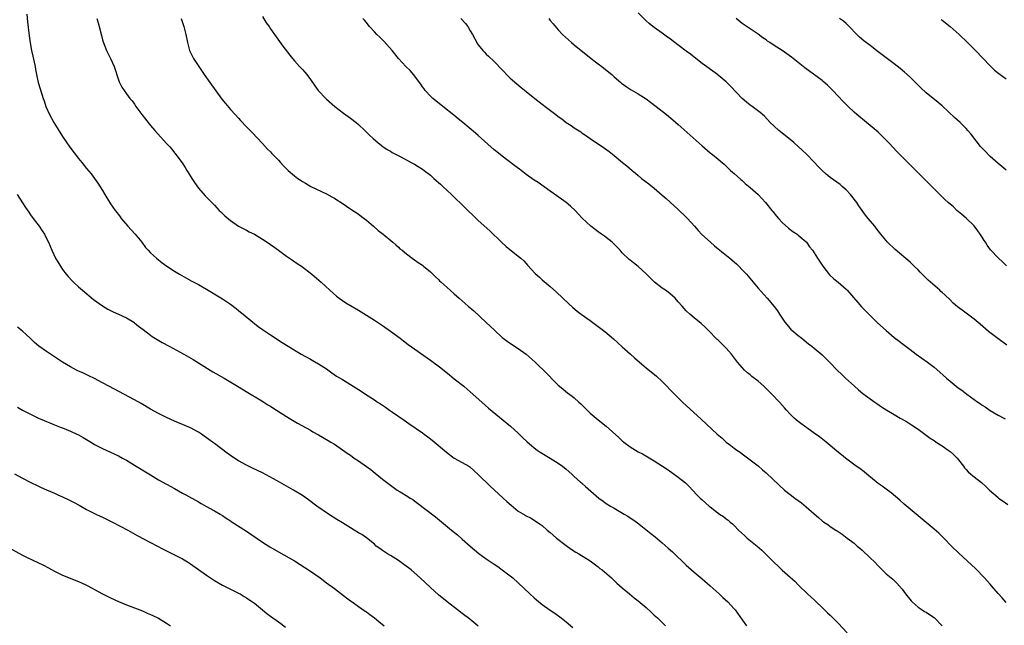
# Model space of a CAD drawing. Units: inches. Extents: x 2628000 to 2631000, y 1485000 to 1488000.
# Drawn here: x 2628532 to 2628779, y 1486445 to 1486597 of the extents above; entities that cross this region are included whole.
import ezdxf

# ---------------------------------------------------------------- set-up
doc = ezdxf.new("R2010")
doc.units = ezdxf.units.IN
doc.header["$MEASUREMENT"] = 0
doc.layers.add('LD26281485_10ft', color=2, linetype='Continuous')

msp = doc.modelspace()

# ---------------------------------------------------------------- linework, layer by layer
at = {"layer": 'LD26281485_10ft'}
for points, elevation in [([(2628534.06, 1486598.06), (2628534.21, 1486596.21), (2628534.64, 1486592.64), (2628534.89, 1486590.89), (2628535.24, 1486589), (2628535.55, 1486587.55), (2628535.94, 1486586.06), (2628536.14, 1486585), (2628536.24, 1486584.24), (2628536.48, 1486583), (2628536.93, 1486581), (2628537.4, 1486579.4), (2628538.14, 1486577), (2628538.38, 1486576.38), (2628538.82, 1486575), (2628539.71, 1486573), (2628540.83, 1486571), (2628543, 1486567.51), (2628544.79, 1486564.79), (2628547, 1486561.95), (2628547.79, 1486561), (2628549, 1486559.47), (2628550.12, 1486558.12), (2628550.99, 1486556.99), (2628551.84, 1486555.84), (2628553, 1486553.96), (2628553.57, 1486553), (2628555, 1486550.67), (2628556.19, 1486549), (2628557, 1486547.92), (2628557.41, 1486547.41), (2628557.7, 1486547), (2628559.37, 1486545), (2628560.13, 1486544.13), (2628561.2, 1486543), (2628562.8, 1486541), (2628563.74, 1486539.74), (2628564.4, 1486539), (2628565, 1486538.4), (2628566.5, 1486537), (2628567.9, 1486535.9), (2628569.07, 1486535.07), (2628571, 1486533.81), (2628572.29, 1486533), (2628574, 1486532), (2628575.3, 1486531.3), (2628577, 1486530.43), (2628579, 1486529.31), (2628583, 1486526.86), (2628585, 1486525.55), (2628586.45, 1486524.45), (2628587, 1486523.97), (2628587.55, 1486523.55), (2628588.14, 1486523), (2628590.56, 1486521), (2628591, 1486520.65), (2628591.97, 1486519.97), (2628593, 1486519.16), (2628595, 1486517.82), (2628597.96, 1486515.96), (2628599.44, 1486515), (2628602.7, 1486513), (2628605, 1486511.72), (2628605.47, 1486511.47), (2628607, 1486510.59), (2628609, 1486509.3), (2628610.34, 1486508.34), (2628611.53, 1486507.53), (2628613, 1486506.63), (2628615, 1486505.43), (2628617.73, 1486503.73), (2628618.75, 1486503), (2628621, 1486501.54), (2628621.33, 1486501.33), (2628621.77, 1486501), (2628622.55, 1486500.55), (2628623, 1486500.22), (2628623.77, 1486499.77), (2628624.77, 1486499), (2628625.53, 1486498.47), (2628628.47, 1486496.47), (2628629, 1486496.08), (2628629.66, 1486495.66), (2628633, 1486493.36), (2628633.49, 1486493), (2628634.35, 1486492.35), (2628635.47, 1486491.47), (2628639, 1486488.48), (2628641, 1486487.02), (2628643, 1486485.92), (2628644.6, 1486485), (2628644.84, 1486484.84), (2628645.9, 1486483.9), (2628647, 1486482.87), (2628649.94, 1486479.94), (2628651, 1486479.03), (2628653.18, 1486477), (2628654.1, 1486476.1), (2628655.18, 1486475.18), (2628657, 1486473.76), (2628658.73, 1486472.73), (2628659, 1486472.55), (2628660.02, 1486472.02), (2628662.5, 1486470.5), (2628663, 1486470.1), (2628664.23, 1486469), (2628665, 1486468.36), (2628665.7, 1486467.7), (2628666.52, 1486467), (2628669, 1486465.1), (2628670.22, 1486464.22), (2628671.42, 1486463.42), (2628672.15, 1486463), (2628675, 1486461.25), (2628675.35, 1486461), (2628676.28, 1486460.28), (2628677, 1486459.76), (2628677.41, 1486459.41), (2628677.94, 1486459), (2628680.28, 1486457), (2628681.68, 1486455.68), (2628683, 1486454.52), (2628684.8, 1486453), (2628686.02, 1486452.02), (2628687, 1486451.29), (2628689, 1486449.59), (2628690.32, 1486448.32), (2628691, 1486447.73), (2628691.78, 1486447), (2628693.84, 1486445)], 9860), ([(2628779.24, 1486515.24), (2628776.91, 1486516.91), (2628774.65, 1486518.65), (2628772.52, 1486520.52), (2628771, 1486521.78), (2628767.99, 1486523.99), (2628766.87, 1486524.87), (2628765.81, 1486525.81), (2628765, 1486526.57), (2628763.8, 1486527.8), (2628763, 1486528.46), (2628762.73, 1486528.73), (2628762.4, 1486529), (2628760.07, 1486531), (2628759.55, 1486531.55), (2628759, 1486532.05), (2628758.02, 1486533), (2628757.53, 1486533.53), (2628757, 1486534.08), (2628756.06, 1486535), (2628755, 1486536), (2628751.23, 1486539.23), (2628749.39, 1486541), (2628747.71, 1486543), (2628746.54, 1486544.54), (2628746.17, 1486545), (2628744.54, 1486547), (2628743.83, 1486547.83), (2628743.03, 1486549), (2628742.16, 1486550.16), (2628741.67, 1486551), (2628740.1, 1486553), (2628739, 1486554.11), (2628738.02, 1486555), (2628737.47, 1486555.47), (2628735, 1486557.24), (2628734.02, 1486558.02), (2628733, 1486558.93), (2628731.98, 1486559.98), (2628731, 1486561.02), (2628729.05, 1486563.05), (2628728.02, 1486564.02), (2628727.01, 1486565), (2628725.94, 1486565.94), (2628723.76, 1486567.76), (2628723, 1486568.33), (2628722.16, 1486569), (2628721, 1486570.04), (2628720.01, 1486571), (2628718.56, 1486572.56), (2628717.51, 1486573.51), (2628715.5, 1486575), (2628715, 1486575.34), (2628714.06, 1486576.06), (2628712.98, 1486576.98), (2628710.07, 1486580.07), (2628709, 1486581.13), (2628707, 1486582.84), (2628706.79, 1486583), (2628703, 1486585.76), (2628701, 1486587.33), (2628700.05, 1486588.05), (2628699, 1486588.87), (2628695.48, 1486591.48), (2628695, 1486591.9), (2628694.35, 1486592.35), (2628693, 1486593.34), (2628691, 1486594.72), (2628690.65, 1486595), (2628689.75, 1486595.75), (2628689, 1486596.41), (2628687, 1486598.43)], 9790), ([(2628551.62, 1486597), (2628551.93, 1486595.93), (2628552.15, 1486595), (2628552.72, 1486592.72), (2628553, 1486591.71), (2628553.16, 1486591.16), (2628553.99, 1486589), (2628554.32, 1486588.32), (2628555, 1486587), (2628555.9, 1486585), (2628557, 1486581.64), (2628557.17, 1486581.17), (2628557.27, 1486581), (2628557.81, 1486579.82), (2628559, 1486578.15), (2628559.85, 1486577), (2628560.38, 1486576.38), (2628561, 1486575.54), (2628561.33, 1486575), (2628562.82, 1486573), (2628563.78, 1486571.78), (2628565, 1486570.27), (2628566.07, 1486569), (2628569, 1486565.77), (2628569.72, 1486565), (2628570.31, 1486564.31), (2628571, 1486563.42), (2628571.21, 1486563.21), (2628571.38, 1486563), (2628572.9, 1486560.9), (2628573.71, 1486559.71), (2628574.07, 1486559), (2628574.44, 1486558.44), (2628575.3, 1486557), (2628575.97, 1486555.97), (2628577, 1486554.57), (2628578.67, 1486552.67), (2628581, 1486550.28), (2628582.19, 1486549), (2628582.59, 1486548.59), (2628583, 1486548.2), (2628583.63, 1486547.63), (2628585, 1486546.45), (2628587, 1486545.08), (2628588.35, 1486544.35), (2628589, 1486544.03), (2628589.66, 1486543.66), (2628591, 1486543), (2628593, 1486541.8), (2628594.16, 1486541), (2628595, 1486540.45), (2628595.83, 1486539.83), (2628597, 1486539), (2628599, 1486537.52), (2628600.5, 1486536.5), (2628601.72, 1486535.72), (2628602.8, 1486535), (2628605.35, 1486533), (2628607.66, 1486531), (2628609.87, 1486529), (2628611.55, 1486527.55), (2628612.23, 1486527), (2628613.87, 1486525.87), (2628617, 1486524), (2628621, 1486521.49), (2628623, 1486520.21), (2628625, 1486518.78), (2628627.43, 1486517), (2628628.31, 1486516.31), (2628629.46, 1486515.46), (2628635, 1486511.54), (2628637.62, 1486509.62), (2628639.83, 1486507.83), (2628641, 1486506.84), (2628643.34, 1486505), (2628644.25, 1486504.25), (2628645, 1486503.6), (2628647.85, 1486501), (2628649.53, 1486499.53), (2628655.03, 1486495.03), (2628657, 1486493.21), (2628658.1, 1486492.1), (2628659.12, 1486491.12), (2628661, 1486489.53), (2628661.71, 1486489), (2628662.48, 1486488.48), (2628663.73, 1486487.73), (2628665, 1486486.99), (2628667, 1486485.77), (2628668.06, 1486485), (2628669, 1486484.23), (2628670.38, 1486483), (2628671, 1486482.4), (2628672.56, 1486481), (2628672.78, 1486480.78), (2628673, 1486480.61), (2628673.85, 1486479.85), (2628677.14, 1486477), (2628678.2, 1486476.2), (2628679, 1486475.66), (2628680.04, 1486475), (2628681, 1486474.43), (2628683.52, 1486473), (2628684.44, 1486472.44), (2628685, 1486472.05), (2628685.65, 1486471.65), (2628686.78, 1486470.78), (2628690.15, 1486468.15), (2628691.26, 1486467.26), (2628693, 1486465.8), (2628694.49, 1486464.49), (2628695.53, 1486463.53), (2628699, 1486460.22), (2628699.64, 1486459.64), (2628701, 1486458.44), (2628703, 1486456.78), (2628705, 1486455.06), (2628707.25, 1486453), (2628708.14, 1486452.14), (2628709.4, 1486451), (2628711, 1486449.27), (2628711.23, 1486449), (2628713, 1486446.53), (2628714.12, 1486445)], 9850), ([(2628572.71, 1486597), (2628573.35, 1486595), (2628573.83, 1486593), (2628574.22, 1486591), (2628574.79, 1486589), (2628575.78, 1486587), (2628577.08, 1486585), (2628578.44, 1486583), (2628579.85, 1486581), (2628582.86, 1486576.86), (2628583.74, 1486575.74), (2628585, 1486574.25), (2628586.15, 1486573), (2628587, 1486572.03), (2628587.51, 1486571.51), (2628589, 1486569.91), (2628590.44, 1486568.44), (2628593, 1486565.75), (2628594.29, 1486564.29), (2628595, 1486563.61), (2628595.29, 1486563.29), (2628595.59, 1486563), (2628597, 1486561.52), (2628597.49, 1486561), (2628598.19, 1486560.19), (2628599, 1486559.4), (2628599.19, 1486559.19), (2628599.4, 1486559), (2628601, 1486557.62), (2628601.85, 1486557), (2628602.53, 1486556.53), (2628603, 1486556.23), (2628603.77, 1486555.77), (2628605.13, 1486555), (2628609, 1486553.13), (2628610.39, 1486552.39), (2628611, 1486552.04), (2628611.65, 1486551.65), (2628612.7, 1486551), (2628614.06, 1486550.06), (2628615.63, 1486549), (2628616.42, 1486548.42), (2628617, 1486548.04), (2628618.41, 1486547), (2628619, 1486546.53), (2628620.8, 1486545), (2628621.95, 1486543.95), (2628623.16, 1486543), (2628625.6, 1486541), (2628626.34, 1486540.34), (2628627, 1486539.78), (2628627.4, 1486539.4), (2628627.93, 1486539), (2628629, 1486538.11), (2628630.46, 1486537), (2628631, 1486536.63), (2628631.94, 1486535.94), (2628633, 1486535.24), (2628633.32, 1486535), (2628635, 1486533.6), (2628635.65, 1486533), (2628636.32, 1486532.32), (2628637, 1486531.67), (2628637.33, 1486531.33), (2628637.69, 1486531), (2628639.96, 1486529), (2628641, 1486528.12), (2628642.23, 1486527), (2628643, 1486526.35), (2628644.5, 1486525), (2628645.84, 1486523.84), (2628648.95, 1486520.95), (2628650, 1486520.01), (2628651.04, 1486519), (2628653, 1486517.21), (2628653.25, 1486517), (2628654.24, 1486516.24), (2628656.07, 1486515), (2628657, 1486514.4), (2628659.01, 1486513), (2628661.26, 1486511), (2628662.12, 1486510.12), (2628663.34, 1486509), (2628667, 1486505.25), (2628667.28, 1486505), (2628668.21, 1486504.21), (2628669.33, 1486503.33), (2628670.47, 1486502.47), (2628671, 1486502.04), (2628672.18, 1486501), (2628672.61, 1486500.61), (2628674.23, 1486499), (2628675, 1486498.26), (2628677, 1486496.54), (2628678.95, 1486494.95), (2628682.15, 1486492.15), (2628683, 1486491.33), (2628683.39, 1486491), (2628685, 1486489.84), (2628686.3, 1486489), (2628687, 1486488.6), (2628688.06, 1486488.06), (2628691, 1486486.35), (2628694.22, 1486484.22), (2628695.38, 1486483.38), (2628697, 1486482.26), (2628698.82, 1486480.82), (2628699.81, 1486479.81), (2628700.55, 1486479), (2628701.75, 1486477.75), (2628702.51, 1486477), (2628703, 1486476.55), (2628704.77, 1486475), (2628705, 1486474.82), (2628707.36, 1486473), (2628708.35, 1486472.35), (2628709, 1486471.8), (2628709.47, 1486471.47), (2628709.99, 1486471), (2628710.56, 1486470.56), (2628711, 1486470.09), (2628712.09, 1486469), (2628713.59, 1486467.59), (2628714.28, 1486467), (2628716.71, 1486465), (2628717.93, 1486463.93), (2628718.94, 1486462.94), (2628721, 1486460.84), (2628721.97, 1486459.97), (2628723, 1486458.93), (2628725, 1486457.16), (2628726.2, 1486456.2), (2628727, 1486455.28), (2628727.15, 1486455.15), (2628729.38, 1486453), (2628730.23, 1486452.23), (2628731, 1486451.5), (2628731.5, 1486451), (2628733, 1486449.58), (2628734.31, 1486448.31), (2628735, 1486447.67), (2628737, 1486445.7), (2628739.3, 1486443.3)], 9840), ([(2628593, 1486597.47), (2628593.94, 1486595.94), (2628594.65, 1486595), (2628595, 1486594.46), (2628596.4, 1486592.4), (2628598.07, 1486590.07), (2628599.82, 1486587.82), (2628600.5, 1486587), (2628601, 1486586.44), (2628602.3, 1486585), (2628603, 1486584.26), (2628603.59, 1486583.59), (2628604.09, 1486583), (2628605, 1486581.78), (2628606.13, 1486580.13), (2628606.98, 1486579), (2628608.85, 1486577), (2628609, 1486576.85), (2628611.09, 1486575), (2628613.29, 1486573.29), (2628615, 1486572.06), (2628616.41, 1486571), (2628617, 1486570.5), (2628618.64, 1486569), (2628619.82, 1486567.82), (2628620.66, 1486567), (2628621.92, 1486565.92), (2628623.08, 1486565), (2628624.24, 1486564.24), (2628625, 1486563.8), (2628625.49, 1486563.49), (2628627.61, 1486562.39), (2628630.21, 1486561), (2628630.71, 1486560.71), (2628631, 1486560.56), (2628631.94, 1486559.94), (2628633, 1486559.32), (2628633.45, 1486559), (2628635, 1486557.77), (2628635.9, 1486557), (2628636.45, 1486556.45), (2628637, 1486556), (2628637.51, 1486555.51), (2628638.1, 1486555), (2628640.26, 1486553), (2628640.63, 1486552.63), (2628641, 1486552.3), (2628641.66, 1486551.66), (2628642.36, 1486551), (2628644.39, 1486549), (2628645.69, 1486547.69), (2628646.45, 1486547), (2628647, 1486546.46), (2628649.89, 1486543.89), (2628652.84, 1486541), (2628653.96, 1486539.95), (2628657, 1486537.55), (2628657.67, 1486537), (2628658.36, 1486536.36), (2628659, 1486535.7), (2628659.32, 1486535.32), (2628661.23, 1486533.23), (2628662.27, 1486532.27), (2628663, 1486531.62), (2628665, 1486529.94), (2628666.55, 1486528.55), (2628669.6, 1486525.6), (2628670.66, 1486524.66), (2628671.75, 1486523.75), (2628672.73, 1486523), (2628675, 1486521.41), (2628677, 1486519.97), (2628678.67, 1486518.67), (2628680.83, 1486516.83), (2628683, 1486514.84), (2628685.05, 1486513), (2628686.1, 1486512.1), (2628687.31, 1486511), (2628689, 1486509.56), (2628691.53, 1486507.53), (2628693, 1486506.19), (2628696.04, 1486503), (2628697, 1486502.05), (2628698.11, 1486501), (2628702.75, 1486496.75), (2628706.77, 1486493), (2628707.97, 1486491.97), (2628709, 1486491.02), (2628710.17, 1486490.17), (2628711, 1486489.49), (2628711.68, 1486489), (2628712.47, 1486488.47), (2628713, 1486488.04), (2628715, 1486486.57), (2628717, 1486485.03), (2628718.1, 1486484.1), (2628719, 1486483.31), (2628722.23, 1486480.23), (2628723.61, 1486479), (2628725, 1486477.89), (2628726.16, 1486477), (2628727, 1486476.38), (2628727.81, 1486475.81), (2628729, 1486474.8), (2628731, 1486473.01), (2628732.12, 1486472.12), (2628733, 1486471.31), (2628733.45, 1486471), (2628734.4, 1486470.4), (2628735, 1486469.92), (2628736.42, 1486469), (2628736.78, 1486468.78), (2628737, 1486468.62), (2628737.99, 1486467.99), (2628739.25, 1486467), (2628741, 1486465.67), (2628741.75, 1486465), (2628742.43, 1486464.43), (2628743, 1486463.93), (2628745, 1486462.05), (2628746.08, 1486461), (2628747, 1486460.02), (2628748.05, 1486459), (2628749, 1486458.04), (2628750.66, 1486456.66), (2628751, 1486456.33), (2628751.72, 1486455.72), (2628753, 1486454.19), (2628753.86, 1486453), (2628755.24, 1486451.24), (2628755.5, 1486451), (2628757, 1486449.66), (2628758.06, 1486449), (2628758.62, 1486448.62), (2628759, 1486448.46), (2628759.83, 1486447.83), (2628761, 1486447.11), (2628761.12, 1486447), (2628763, 1486444.99)], 9830), ([(2628779, 1486450.87), (2628778.02, 1486452.02), (2628777, 1486453.13), (2628775.4, 1486455), (2628775, 1486455.44), (2628774.29, 1486456.29), (2628773.65, 1486457), (2628771.35, 1486459.35), (2628770.32, 1486460.32), (2628767.18, 1486463.18), (2628765.39, 1486465), (2628763.46, 1486467), (2628762.21, 1486468.21), (2628761, 1486469.25), (2628755, 1486474.19), (2628753.49, 1486475.49), (2628752.44, 1486476.44), (2628750.29, 1486478.29), (2628749, 1486479.21), (2628747.99, 1486479.99), (2628747, 1486480.67), (2628744.16, 1486483), (2628743.54, 1486483.54), (2628742.4, 1486484.4), (2628741.53, 1486485), (2628738.82, 1486487), (2628737.82, 1486487.82), (2628736.7, 1486488.7), (2628735, 1486490.12), (2628733.97, 1486491), (2628732.31, 1486492.31), (2628731, 1486493.27), (2628728.55, 1486495), (2628727.69, 1486495.69), (2628727, 1486496.18), (2628726, 1486497), (2628725, 1486498), (2628724.07, 1486499), (2628723.59, 1486499.59), (2628722.34, 1486501), (2628720.43, 1486503), (2628719, 1486504.44), (2628718.42, 1486505), (2628717, 1486506.25), (2628715.44, 1486507.44), (2628715, 1486507.83), (2628714.33, 1486508.33), (2628713.61, 1486509), (2628713, 1486509.66), (2628711.84, 1486511), (2628710.3, 1486513), (2628709, 1486514.49), (2628708.52, 1486515), (2628707.73, 1486515.73), (2628707, 1486516.48), (2628706.72, 1486516.72), (2628704.46, 1486519), (2628703.75, 1486519.75), (2628702.72, 1486520.72), (2628701, 1486522.09), (2628699.92, 1486523), (2628699, 1486523.85), (2628697.95, 1486525), (2628697, 1486526.14), (2628696.23, 1486527), (2628695.61, 1486527.61), (2628694.5, 1486528.5), (2628693.79, 1486529), (2628693, 1486529.51), (2628691.05, 1486531.05), (2628690.03, 1486532.03), (2628689, 1486533.12), (2628687, 1486534.97), (2628685.83, 1486535.83), (2628685, 1486536.51), (2628684.72, 1486536.72), (2628683, 1486538.33), (2628682.44, 1486539), (2628680.75, 1486540.75), (2628680.49, 1486541), (2628679, 1486542.23), (2628678.55, 1486542.55), (2628677.85, 1486543), (2628677, 1486543.65), (2628676.2, 1486544.2), (2628675.15, 1486545), (2628673, 1486547.08), (2628672.04, 1486548.04), (2628671.2, 1486549), (2628670.03, 1486550.03), (2628669, 1486550.97), (2628667.8, 1486551.8), (2628667, 1486552.41), (2628666.63, 1486552.63), (2628665, 1486553.8), (2628661.94, 1486555.94), (2628661, 1486556.55), (2628659, 1486557.97), (2628657.28, 1486559.28), (2628656.13, 1486560.13), (2628653, 1486562.53), (2628651.64, 1486563.64), (2628651, 1486564.18), (2628647, 1486567.76), (2628646.33, 1486568.33), (2628643.12, 1486571), (2628641.92, 1486571.92), (2628640.84, 1486572.84), (2628638.1, 1486575), (2628636.4, 1486576.4), (2628635.63, 1486577), (2628635, 1486577.58), (2628633.71, 1486579), (2628633.42, 1486579.42), (2628633, 1486579.95), (2628632.59, 1486580.59), (2628632.3, 1486581), (2628630.9, 1486582.9), (2628629.96, 1486583.96), (2628628.85, 1486585), (2628627, 1486586.97), (2628625.41, 1486589), (2628623.34, 1486591.34), (2628622.33, 1486592.33), (2628621.6, 1486593), (2628621, 1486593.68), (2628619.76, 1486595), (2628619.45, 1486595.45), (2628619, 1486595.99), (2628618.57, 1486596.57), (2628618.13, 1486597)], 9820), ([(2628642.65, 1486597), (2628643.8, 1486595.8), (2628644.36, 1486595), (2628645, 1486593.96), (2628645.54, 1486593), (2628646.59, 1486591), (2628646.75, 1486590.75), (2628647, 1486590.41), (2628648.15, 1486589), (2628648.56, 1486588.56), (2628649, 1486588.11), (2628649.58, 1486587.58), (2628651, 1486586.21), (2628653, 1486584.15), (2628654.53, 1486582.53), (2628655, 1486582.08), (2628656.63, 1486580.63), (2628657.73, 1486579.73), (2628659, 1486578.75), (2628661.13, 1486577), (2628663, 1486575.58), (2628663.34, 1486575.34), (2628663.75, 1486575), (2628666.35, 1486573), (2628667, 1486572.45), (2628667.87, 1486571.87), (2628669, 1486571.02), (2628670.23, 1486570.22), (2628671, 1486569.68), (2628672.62, 1486568.62), (2628673, 1486568.34), (2628673.82, 1486567.82), (2628675, 1486566.99), (2628678.56, 1486564.56), (2628679.71, 1486563.71), (2628681, 1486562.69), (2628683.06, 1486561), (2628684.15, 1486560.15), (2628685.47, 1486559), (2628686.31, 1486558.31), (2628687, 1486557.68), (2628687.82, 1486557), (2628689.62, 1486555.62), (2628691, 1486554.52), (2628693, 1486552.82), (2628693.95, 1486551.95), (2628695, 1486551.04), (2628697, 1486549.24), (2628699, 1486547.33), (2628699.32, 1486547), (2628701.09, 1486545), (2628701.96, 1486543.96), (2628702.93, 1486542.94), (2628705.08, 1486541), (2628706.11, 1486540.11), (2628707, 1486539.39), (2628707.45, 1486539), (2628709.92, 1486537), (2628711.58, 1486535.58), (2628712.19, 1486535), (2628713, 1486534.15), (2628714.04, 1486533), (2628717, 1486529.54), (2628719.28, 1486527), (2628720.97, 1486524.97), (2628721.85, 1486523.85), (2628722.35, 1486523), (2628723.7, 1486521), (2628725, 1486519.4), (2628725.2, 1486519.2), (2628725.42, 1486519), (2628727, 1486517.66), (2628727.88, 1486517), (2628728.51, 1486516.51), (2628729.61, 1486515.61), (2628730.43, 1486515), (2628731, 1486514.54), (2628732.93, 1486512.93), (2628733.94, 1486511.94), (2628734.93, 1486510.93), (2628736.76, 1486509), (2628737.91, 1486507.91), (2628738.83, 1486507), (2628741.06, 1486505), (2628742.1, 1486504.1), (2628743.2, 1486503.2), (2628745, 1486501.8), (2628746.18, 1486501), (2628746.66, 1486500.66), (2628747.85, 1486499.85), (2628749.21, 1486499), (2628751, 1486497.94), (2628752.52, 1486497), (2628754.12, 1486496.12), (2628755.33, 1486495.33), (2628757, 1486494.2), (2628759.99, 1486491.99), (2628761, 1486491.38), (2628761.56, 1486491), (2628763, 1486490.07), (2628764.55, 1486489), (2628765, 1486488.65), (2628765.87, 1486487.87), (2628766.74, 1486487), (2628768.32, 1486485), (2628768.6, 1486484.6), (2628769, 1486484.13), (2628769.56, 1486483.56), (2628770.22, 1486483), (2628771, 1486482.29), (2628772.86, 1486480.86), (2628773.92, 1486479.92), (2628774.86, 1486479), (2628777, 1486477.12), (2628777.15, 1486477), (2628778.25, 1486476.25), (2628779.42, 1486475.42)], 9810), ([(2628664.65, 1486597), (2628665, 1486596.52), (2628665.7, 1486595.7), (2628667, 1486594.15), (2628668.07, 1486593), (2628670.27, 1486591), (2628671, 1486590.44), (2628675.26, 1486587), (2628677, 1486585.64), (2628677.87, 1486585), (2628679.61, 1486583.61), (2628680.36, 1486583), (2628681, 1486582.45), (2628682.62, 1486581), (2628682.83, 1486580.83), (2628683.98, 1486579.98), (2628685.2, 1486579.2), (2628687, 1486578.15), (2628689, 1486576.9), (2628690.08, 1486576.08), (2628691.52, 1486575), (2628694.06, 1486573), (2628695.66, 1486571.66), (2628697, 1486570.48), (2628703, 1486565.11), (2628705, 1486563.41), (2628705.56, 1486563), (2628707, 1486561.84), (2628708.53, 1486560.53), (2628709, 1486560.09), (2628710.08, 1486559), (2628710.56, 1486558.56), (2628711, 1486558.19), (2628712.68, 1486556.69), (2628713, 1486556.44), (2628713.76, 1486555.76), (2628715, 1486554.75), (2628716.99, 1486553), (2628718.83, 1486551), (2628720.43, 1486549), (2628720.67, 1486548.67), (2628721.57, 1486547.57), (2628722.07, 1486547), (2628723, 1486545.99), (2628724.56, 1486544.56), (2628725.71, 1486543.71), (2628726.76, 1486543), (2628727, 1486542.81), (2628729, 1486541.08), (2628729.07, 1486541), (2628729.88, 1486539.88), (2628730.58, 1486539), (2628731, 1486538.38), (2628731.84, 1486537), (2628733.17, 1486535), (2628733.97, 1486533.97), (2628734.88, 1486532.88), (2628735.9, 1486531.9), (2628736.99, 1486531), (2628739, 1486529.24), (2628739.24, 1486529), (2628741.92, 1486525.92), (2628742.88, 1486524.88), (2628743.86, 1486523.86), (2628745, 1486522.71), (2628746.87, 1486520.87), (2628749, 1486518.9), (2628751, 1486517.2), (2628752.26, 1486516.26), (2628753, 1486515.67), (2628755, 1486514.18), (2628756.51, 1486513), (2628759.34, 1486511), (2628761, 1486509.74), (2628762.48, 1486508.48), (2628764.09, 1486507), (2628765, 1486506.24), (2628766.51, 1486505), (2628767, 1486504.62), (2628767.96, 1486503.96), (2628769.18, 1486503), (2628771.97, 1486501), (2628772.59, 1486500.59), (2628773, 1486500.28), (2628773.79, 1486499.79), (2628775, 1486498.91), (2628777, 1486497.76), (2628778.44, 1486497), (2628778.82, 1486496.82)], 9800), ([(2628779.13, 1486535.13), (2628778.08, 1486536.08), (2628777.11, 1486537), (2628775.15, 1486539.15), (2628774.3, 1486540.3), (2628773.85, 1486541), (2628773.49, 1486541.49), (2628773, 1486542.26), (2628772.56, 1486543), (2628771.91, 1486543.91), (2628771, 1486545.09), (2628769.01, 1486547.01), (2628767.98, 1486547.98), (2628766.71, 1486549), (2628765.84, 1486549.84), (2628764.51, 1486551), (2628763.73, 1486551.73), (2628760.46, 1486555), (2628758.7, 1486556.7), (2628757.69, 1486557.69), (2628756.4, 1486559), (2628753, 1486562.38), (2628751.72, 1486563.71), (2628749.8, 1486565.8), (2628748.63, 1486567), (2628747.8, 1486567.8), (2628747, 1486568.53), (2628745, 1486570.25), (2628744.07, 1486571), (2628741.69, 1486573), (2628741, 1486573.61), (2628739.5, 1486575), (2628738.25, 1486576.25), (2628737, 1486577.56), (2628735.71, 1486579), (2628735.36, 1486579.36), (2628734.34, 1486580.34), (2628733.28, 1486581.28), (2628733, 1486581.5), (2628728.66, 1486584.66), (2628727, 1486586.01), (2628725.32, 1486587.32), (2628723, 1486588.97), (2628721, 1486590.28), (2628719.94, 1486591), (2628719.36, 1486591.36), (2628719, 1486591.64), (2628718.2, 1486592.2), (2628717, 1486593.11), (2628715, 1486594.46), (2628713.46, 1486595.46), (2628713, 1486595.79), (2628711.47, 1486597)], 9780), ([(2628779.02, 1486559.02), (2628777.95, 1486559.95), (2628777, 1486560.7), (2628775, 1486562.48), (2628773.77, 1486563.77), (2628773, 1486564.59), (2628772.65, 1486565), (2628770.18, 1486568.18), (2628769.48, 1486569), (2628769, 1486569.5), (2628767.49, 1486571), (2628766.18, 1486572.18), (2628763, 1486575.18), (2628762.02, 1486576.02), (2628759, 1486578.43), (2628757.67, 1486579.67), (2628757, 1486580.31), (2628756.67, 1486580.67), (2628755, 1486582.3), (2628753.6, 1486583.6), (2628752.51, 1486584.52), (2628751, 1486585.67), (2628749, 1486587.15), (2628747, 1486588.66), (2628745, 1486590.22), (2628743.45, 1486591.45), (2628742.37, 1486592.37), (2628741.7, 1486593), (2628739.74, 1486595), (2628739, 1486595.73), (2628738.31, 1486596.31), (2628737.35, 1486597)], 9770), ([(2628762.74, 1486596.74), (2628763, 1486596.58), (2628765.02, 1486595.02), (2628767.28, 1486593), (2628769.37, 1486591), (2628771.37, 1486589), (2628775, 1486585.18), (2628776.12, 1486584.12), (2628777.22, 1486583.22), (2628779, 1486581.94)], 9760), ([(2628531.61, 1486553), (2628533, 1486550.85), (2628533.71, 1486549.71), (2628534.53, 1486548.53), (2628535, 1486547.88), (2628535.69, 1486547), (2628537.17, 1486545), (2628537.9, 1486543.9), (2628538.47, 1486543), (2628539, 1486541.97), (2628539.48, 1486541), (2628540.33, 1486539), (2628541.27, 1486537), (2628541.91, 1486535.91), (2628542.46, 1486535), (2628543, 1486534.23), (2628543.94, 1486533), (2628544.42, 1486532.42), (2628545.37, 1486531.37), (2628545.76, 1486531), (2628547, 1486529.88), (2628548, 1486529), (2628550.72, 1486526.72), (2628553, 1486525.08), (2628554.3, 1486524.3), (2628555.63, 1486523.63), (2628557.03, 1486523), (2628559, 1486522.07), (2628560.84, 1486521), (2628561, 1486520.89), (2628562.02, 1486520.02), (2628563.15, 1486519.15), (2628565, 1486517.77), (2628565.45, 1486517.45), (2628566.69, 1486516.69), (2628567.95, 1486515.95), (2628569.68, 1486515), (2628573.37, 1486513), (2628575.69, 1486511.69), (2628577, 1486510.88), (2628580.62, 1486508.62), (2628583.39, 1486507), (2628586.74, 1486505), (2628589.38, 1486503.38), (2628592.41, 1486501.59), (2628593.36, 1486501), (2628594.34, 1486500.34), (2628595, 1486499.97), (2628595.58, 1486499.58), (2628596.52, 1486499), (2628599, 1486497.42), (2628599.71, 1486497), (2628600.49, 1486496.49), (2628601.75, 1486495.75), (2628605, 1486493.98), (2628605.61, 1486493.61), (2628607, 1486492.85), (2628609.44, 1486491.44), (2628610.15, 1486491), (2628611, 1486490.46), (2628613, 1486489.1), (2628614.23, 1486488.23), (2628615, 1486487.7), (2628615.97, 1486487), (2628617, 1486486.32), (2628619, 1486484.93), (2628620.11, 1486484.11), (2628621.22, 1486483.22), (2628623, 1486481.71), (2628625, 1486480.19), (2628625.72, 1486479.72), (2628626.74, 1486479), (2628627.45, 1486478.55), (2628629.38, 1486477.38), (2628629.96, 1486477), (2628630.6, 1486476.6), (2628631, 1486476.3), (2628631.75, 1486475.75), (2628636.27, 1486472.27), (2628640.26, 1486469), (2628641.78, 1486467.78), (2628643, 1486466.74), (2628645, 1486464.95), (2628647.14, 1486463.14), (2628649, 1486461.81), (2628651, 1486460.44), (2628651.84, 1486459.84), (2628653, 1486459.05), (2628655, 1486457.51), (2628655.62, 1486457), (2628657, 1486455.77), (2628659.91, 1486453), (2628661, 1486452), (2628661.54, 1486451.54), (2628663, 1486450.36), (2628665, 1486448.94), (2628666.17, 1486448.17), (2628667.73, 1486447), (2628669, 1486446), (2628670.64, 1486444.64)], 9870), ([(2628646.95, 1486444.95), (2628645.87, 1486445.87), (2628644.47, 1486447), (2628643.65, 1486447.65), (2628643, 1486448.14), (2628641.81, 1486449), (2628639.22, 1486451), (2628637, 1486452.82), (2628635, 1486454.6), (2628632.43, 1486457), (2628631, 1486458.28), (2628630.17, 1486459), (2628629.52, 1486459.52), (2628628.38, 1486460.38), (2628627, 1486461.36), (2628625, 1486462.61), (2628624.31, 1486463), (2628623.5, 1486463.5), (2628623, 1486463.89), (2628622.34, 1486464.34), (2628621.48, 1486465), (2628621, 1486465.44), (2628619.03, 1486467.03), (2628617.84, 1486467.84), (2628617, 1486468.3), (2628615.95, 1486469), (2628615, 1486469.57), (2628613, 1486470.82), (2628611.64, 1486471.64), (2628609.53, 1486473), (2628606.59, 1486475), (2628604.53, 1486476.53), (2628603, 1486477.61), (2628600.78, 1486479), (2628596.71, 1486481.29), (2628593, 1486483.28), (2628590.52, 1486484.52), (2628589, 1486485.25), (2628587, 1486486.33), (2628585.37, 1486487.37), (2628584.2, 1486488.2), (2628581, 1486490.63), (2628580.51, 1486491), (2628579.62, 1486491.62), (2628579, 1486492.11), (2628578.46, 1486492.46), (2628577.72, 1486493), (2628577, 1486493.48), (2628575, 1486494.57), (2628574.01, 1486495), (2628571, 1486496.26), (2628569, 1486497.19), (2628567, 1486498.2), (2628565, 1486499.26), (2628562.63, 1486500.63), (2628561, 1486501.55), (2628554.56, 1486505), (2628553, 1486505.85), (2628551, 1486506.9), (2628549.61, 1486507.61), (2628548.23, 1486508.23), (2628546.84, 1486508.84), (2628546.51, 1486509), (2628545, 1486509.8), (2628543, 1486511.03), (2628539, 1486513.67), (2628537.1, 1486515), (2628535.96, 1486515.96), (2628534.87, 1486517), (2628533.94, 1486517.94), (2628533, 1486518.78), (2628531.74, 1486519.74)], 9880), ([(2628531.74, 1486499.74), (2628533.02, 1486499.01), (2628535, 1486497.97), (2628536.99, 1486496.99), (2628538.37, 1486496.37), (2628539, 1486496.14), (2628539.8, 1486495.8), (2628541, 1486495.36), (2628542.69, 1486494.69), (2628543, 1486494.58), (2628545, 1486493.75), (2628546.58, 1486493), (2628547, 1486492.78), (2628548.13, 1486492.13), (2628549.37, 1486491.37), (2628550.62, 1486490.62), (2628551, 1486490.41), (2628553, 1486489.43), (2628555, 1486488.51), (2628557, 1486487.54), (2628558.02, 1486487), (2628559, 1486486.45), (2628561, 1486485.26), (2628565, 1486482.77), (2628567, 1486481.59), (2628571, 1486479.35), (2628573, 1486478.26), (2628573.83, 1486477.83), (2628577, 1486476.04), (2628577.65, 1486475.65), (2628578.87, 1486475), (2628581, 1486473.83), (2628582.4, 1486473), (2628583, 1486472.63), (2628583.96, 1486471.96), (2628585, 1486471.3), (2628585.17, 1486471.17), (2628589, 1486468.7), (2628593, 1486465.99), (2628594.82, 1486464.82), (2628597, 1486463.54), (2628601, 1486461.25), (2628602.41, 1486460.41), (2628603.64, 1486459.64), (2628605, 1486458.72), (2628607.4, 1486457), (2628609, 1486455.79), (2628611, 1486454.33), (2628614.04, 1486452.04), (2628615, 1486451.29), (2628615.41, 1486451), (2628617, 1486449.87), (2628618.72, 1486448.72), (2628619, 1486448.51), (2628619.9, 1486447.9), (2628621.03, 1486447.03), (2628622.14, 1486446.14), (2628623.48, 1486445)], 9890), ([(2628531, 1486483.09), (2628533, 1486481.94), (2628534.94, 1486480.94), (2628537, 1486479.94), (2628537.67, 1486479.67), (2628539, 1486479.06), (2628541, 1486478.2), (2628541.82, 1486477.82), (2628543, 1486477.32), (2628544.57, 1486476.57), (2628545.9, 1486475.9), (2628547, 1486475.27), (2628547.18, 1486475.18), (2628549, 1486474.14), (2628551.3, 1486473), (2628552.45, 1486472.45), (2628553, 1486472.22), (2628553.8, 1486471.8), (2628555, 1486471.25), (2628555.5, 1486471), (2628559.3, 1486469), (2628561.66, 1486467.66), (2628565, 1486465.89), (2628568.17, 1486464.17), (2628569.51, 1486463.51), (2628571, 1486462.81), (2628573, 1486461.76), (2628574.26, 1486461), (2628575, 1486460.52), (2628579, 1486457.7), (2628581, 1486456.35), (2628583, 1486455.21), (2628587, 1486453.23), (2628587.42, 1486453), (2628588.39, 1486452.39), (2628589, 1486452.06), (2628589.61, 1486451.61), (2628590.54, 1486451), (2628591, 1486450.66), (2628593, 1486449.02), (2628594.14, 1486448.14), (2628595, 1486447.47), (2628597, 1486446.01), (2628597.6, 1486445.6), (2628598.73, 1486444.73)], 9900), ([(2628528.92, 1486465), (2628533, 1486462.74), (2628534.15, 1486462.15), (2628536.86, 1486460.86), (2628538.21, 1486460.21), (2628539.52, 1486459.52), (2628541, 1486458.72), (2628543, 1486457.74), (2628547, 1486456.14), (2628547.76, 1486455.76), (2628549, 1486455.21), (2628550.41, 1486454.41), (2628551, 1486454.13), (2628553, 1486453.06), (2628555, 1486452.07), (2628557, 1486451.14), (2628559, 1486450.26), (2628561, 1486449.49), (2628562.37, 1486449), (2628563, 1486448.76), (2628564.2, 1486448.2), (2628565, 1486447.88), (2628565.58, 1486447.58), (2628567, 1486446.92), (2628569, 1486445.68), (2628569.97, 1486445)], 9910)]:
    msp.add_lwpolyline(points, dxfattribs=dict(at, elevation=elevation))

doc.saveas('drawing.dxf')
